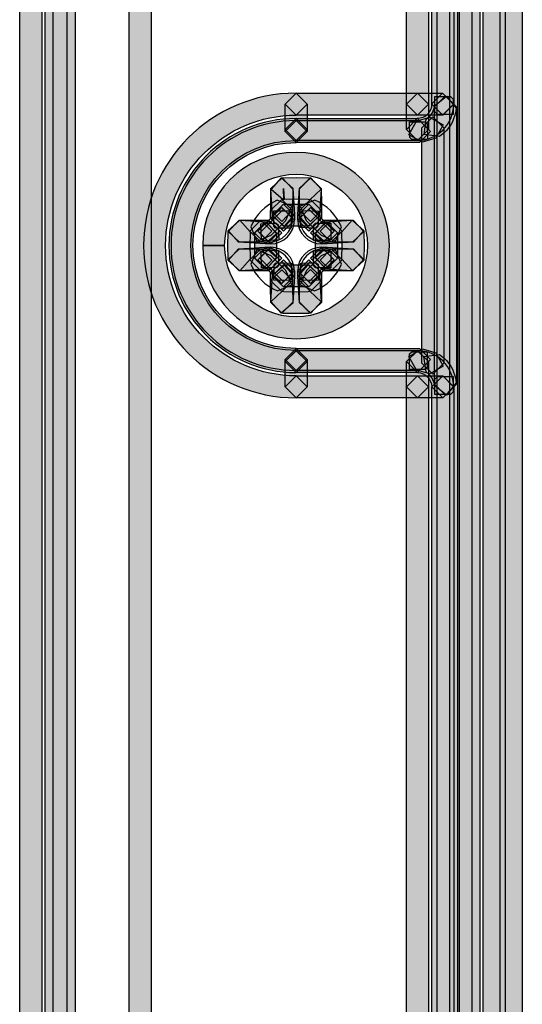
# Model space of a CAD drawing. Units: millimetres. Extents: x 361 to 2554, y -580 to 966.
# Drawn here: x 897 to 916, y 19 to 57 of the extents above; entities that cross this region are included whole.
import ezdxf

# ---------------------------------------------------------------- set-up
doc = ezdxf.new("R2010")
doc.units = ezdxf.units.MM

msp = doc.modelspace()

# ---------------------------------------------------------------- hatches: boundary and pattern name
at = {"transparency": 33554687}
h = msp.add_hatch(color=256, dxfattribs=at)
h.dxf.hatch_style = 2
h.paths.add_polyline_path([(916.295, 139.262), (916.295, -118.247), (915.865, -118.68), (915.431, -118.247), (915.431, 139.262), (915.865, 139.692)])
h = msp.add_hatch(color=256, dxfattribs=at)
h.dxf.hatch_style = 2
h.paths.add_polyline_path([(912.946, -103.071), (912.946, 124.082), (913.379, 124.513), (913.809, 124.082), (913.809, -103.071), (913.379, -103.507)])
h = msp.add_hatch(color=256, dxfattribs=at)
h.dxf.hatch_style = 2
h.paths.add_polyline_path([(914.307, 124.083), (914.307, -103.071), (913.877, -103.504), (913.444, -103.071), (913.444, 124.083), (913.877, 124.513)])
h = msp.add_hatch(color=256, dxfattribs=at)
h.dxf.hatch_style = 2
h.paths.add_polyline_path([(914.622, 124.083), (914.622, -103.071), (914.191, -103.504), (913.758, -103.071), (913.758, 124.083), (914.191, 124.513)])
h = msp.add_hatch(color=256, dxfattribs=at)
h.dxf.hatch_style = 2
h.paths.add_polyline_path([(914.754, -103.071), (914.754, 124.082), (915.187, 124.513), (915.617, 124.082), (915.617, -103.071), (915.187, -103.507)])
h = msp.add_hatch(color=256, dxfattribs=at)
h.dxf.hatch_style = 2
h.paths.add_polyline_path([(911.739, 53.927), (911.739, 118.527), (912.173, 118.958), (912.603, 118.527), (912.603, 53.927), (912.173, 53.494)])
h = msp.add_hatch(color=256, dxfattribs=at)
h.dxf.hatch_style = 2
h.paths.add_polyline_path([(913.598, 118.527), (913.598, 53.923), (913.168, 53.49), (912.734, 53.923), (912.734, 118.527), (913.168, 118.957)])
h = msp.add_hatch(color=256, dxfattribs=at)
h.dxf.hatch_style = 2
h.paths.add_polyline_path([(896.534, -89.123), (896.534, 110.136), (896.967, 110.567), (897.398, 110.136), (897.398, -89.123), (896.967, -89.557)])
h = msp.add_hatch(color=256, dxfattribs=at)
h.dxf.hatch_style = 2
h.paths.add_polyline_path([(898.392, 110.135), (898.392, -89.131), (897.962, -89.561), (897.529, -89.131), (897.529, 110.135), (897.962, 110.565)])
h = msp.add_hatch(color=256, dxfattribs=at)
h.dxf.hatch_style = 2
h.paths.add_polyline_path([(897.853, -89.123), (897.853, 110.136), (898.286, 110.567), (898.717, 110.136), (898.717, -89.123), (898.286, -89.557)])
h = msp.add_hatch(color=256, dxfattribs=at)
h.dxf.hatch_style = 2
h.paths.add_polyline_path([(901.702, 110.135), (901.702, -89.131), (901.272, -89.561), (900.839, -89.131), (900.839, 110.135), (901.272, 110.565)])
h = msp.add_hatch(color=256, dxfattribs=at)
h.dxf.hatch_style = 2
edge = h.paths.add_edge_path()
edge.add_spline(control_points=[(907.4, 53.495), (904.568, 53.489), (902.276, 51.196), (902.27, 48.362), (902.276, 45.537), (904.568, 43.244), (907.4, 43.238), (907.4, 43.238), (907.83, 42.808), (907.83, 42.808), (907.83, 42.808), (907.4, 42.375), (907.4, 42.375), (904.093, 42.375), (901.409, 45.059), (901.406, 48.362), (901.409, 51.678), (904.093, 54.359), (907.4, 54.359), (907.4, 54.359), (907.83, 53.931), (907.83, 53.931), (907.83, 53.931), (907.4, 53.495), (907.4, 53.495)], knot_values=[0, 0, 0, 0, 1, 1, 1, 2, 2, 2, 3, 3, 3, 4, 4, 4, 5, 5, 5, 6, 6, 6, 7, 7, 7, 8, 8, 8, 8], degree=3, periodic=0)
h = msp.add_hatch(color=256, dxfattribs=at)
h.dxf.hatch_style = 2
h.paths.add_polyline_path([(907.4, 54.359), (912.171, 54.359), (912.602, 53.929), (912.171, 53.495), (907.4, 53.495), (906.966, 53.929)])
h = msp.add_hatch(color=256, dxfattribs=at)
h.dxf.hatch_style = 2
h.paths.add_polyline_path([(906.968, 52.931), (906.968, 53.924), (907.401, 54.354), (907.831, 53.924), (907.831, 52.931), (907.401, 52.498)])
h = msp.add_hatch(color=256, dxfattribs=at)
h.dxf.hatch_style = 2
h.paths.add_polyline_path([(912.171, 54.359), (913.164, 54.359), (913.594, 53.929), (913.164, 53.495), (912.171, 53.495), (911.738, 53.929)])
h = msp.add_hatch(color=256, dxfattribs=at)
h.dxf.hatch_style = 2
edge = h.paths.add_edge_path()
edge.add_spline(control_points=[(912.168, 53.363), (912.481, 53.366), (912.734, 53.615), (912.731, 53.922), (912.731, 53.922), (913.164, 54.356), (913.164, 54.356), (913.164, 54.356), (913.595, 53.922), (913.595, 53.922), (913.595, 53.137), (912.957, 52.502), (912.174, 52.499), (912.174, 52.499), (911.738, 52.929), (911.738, 52.929), (911.738, 52.929), (912.168, 53.363), (912.168, 53.363)], knot_values=[0, 0, 0, 0, 1, 1, 1, 2, 2, 2, 3, 3, 3, 4, 4, 4, 5, 5, 5, 6, 6, 6, 6], degree=3, periodic=0)
h = msp.add_hatch(color=256, dxfattribs=at)
h.dxf.hatch_style = 2
h.paths.add_polyline_path([(911.739, 52.931), (911.739, 53.924), (912.173, 54.354), (912.603, 53.924), (912.603, 52.931), (912.173, 52.498)])
h = msp.add_hatch(color=256, dxfattribs=at)
h.dxf.hatch_style = 2
h.paths.add_polyline_path([(912.509, 53.339), (912.662, 53.456), (912.759, 53.583), (912.837, 53.808), (912.843, 53.863), (913.321, 54.242), (913.7, 53.766), (913.688, 53.661), (913.667, 53.568), (913.55, 53.234), (913.487, 53.117), (913.315, 52.894), (913.234, 52.81), (913.035, 52.656), (912.431, 52.734)])
h = msp.add_hatch(color=256, dxfattribs=at)
h.dxf.hatch_style = 2
h.paths.add_polyline_path([(913.703, 53.821), (913.703, 42.915), (913.273, 42.481), (912.84, 42.915), (912.84, 53.821), (913.273, 54.251)])
h = msp.add_hatch(color=256, dxfattribs=at)
h.dxf.hatch_style = 2
h.paths.add_polyline_path([(913.471, 54.232), (913.577, 54.127), (913.577, 53.516), (912.966, 53.516), (912.861, 53.622), (912.861, 54.232)])
h = msp.add_hatch(color=256, dxfattribs=at)
h.dxf.hatch_style = 2
edge = h.paths.add_edge_path()
edge.add_spline(control_points=[(907.4, 52.499), (905.116, 52.496), (903.272, 50.645), (903.266, 48.365), (903.272, 46.087), (905.116, 44.237), (907.4, 44.234), (907.4, 44.234), (907.83, 43.801), (907.83, 43.801), (907.83, 43.801), (907.4, 43.37), (907.4, 43.37), (904.641, 43.37), (902.405, 45.609), (902.402, 48.365), (902.405, 51.124), (904.641, 53.362), (907.4, 53.362), (907.4, 53.362), (907.83, 52.935), (907.83, 52.935), (907.83, 52.935), (907.4, 52.499), (907.4, 52.499)], knot_values=[0, 0, 0, 0, 1, 1, 1, 2, 2, 2, 3, 3, 3, 4, 4, 4, 5, 5, 5, 6, 6, 6, 7, 7, 7, 8, 8, 8, 8], degree=3, periodic=0)
h = msp.add_hatch(color=256, dxfattribs=at)
h.dxf.hatch_style = 2
edge = h.paths.add_edge_path()
edge.add_spline(control_points=[(907.4, 52.417), (905.161, 52.414), (903.353, 50.599), (903.347, 48.37), (903.353, 46.128), (905.161, 44.317), (907.4, 44.314), (907.4, 44.314), (907.83, 43.884), (907.83, 43.884), (907.83, 43.884), (907.4, 43.454), (907.4, 43.454), (904.686, 43.454), (902.486, 45.65), (902.483, 48.37), (902.486, 51.078), (904.686, 53.28), (907.4, 53.28), (907.4, 53.28), (907.83, 52.85), (907.83, 52.85), (907.83, 52.85), (907.4, 52.417), (907.4, 52.417)], knot_values=[0, 0, 0, 0, 1, 1, 1, 2, 2, 2, 3, 3, 3, 4, 4, 4, 5, 5, 5, 6, 6, 6, 7, 7, 7, 8, 8, 8, 8], degree=3, periodic=0)
h = msp.add_hatch(color=256, dxfattribs=at)
h.dxf.hatch_style = 2
h.paths.add_polyline_path([(912.171, 52.499), (907.399, 52.499), (906.966, 52.935), (907.399, 53.362), (912.171, 53.362), (912.601, 52.935)])
h = msp.add_hatch(color=256, dxfattribs=at)
h.dxf.hatch_style = 2
h.paths.add_polyline_path([(912.252, 52.417), (907.399, 52.417), (906.966, 52.85), (907.399, 53.28), (912.252, 53.28), (912.682, 52.85)])
h = msp.add_hatch(color=256, dxfattribs=at)
h.dxf.hatch_style = 2
h.paths.add_polyline_path([(907.832, 52.931), (907.832, 52.853), (907.401, 52.419), (906.968, 52.853), (906.968, 52.931), (907.401, 53.361)])
h = msp.add_hatch(color=256, dxfattribs=at)
h.dxf.hatch_style = 2
h.paths.add_polyline_path([(912.132, 53.263), (912.652, 53.413), (913.188, 53.118), (912.893, 52.583), (912.372, 52.432), (911.837, 52.727)])
h = msp.add_hatch(color=256, dxfattribs=at)
h.dxf.hatch_style = 2
h.paths.add_polyline_path([(911.952, 52.537), (911.871, 52.615), (911.859, 53.226), (912.47, 53.238), (912.551, 53.16), (912.563, 52.549)])
h = msp.add_hatch(color=256, dxfattribs=at)
h.dxf.hatch_style = 2
h.paths.add_polyline_path([(912.342, 43.734), (912.342, 52.998), (912.775, 53.428), (913.205, 52.998), (913.205, 43.734), (912.775, 43.301)])
h = msp.add_hatch(color=256, dxfattribs=at)
h.dxf.hatch_style = 2
edge = h.paths.add_edge_path()
edge.add_spline(control_points=[(904.162, 48.365), (904.162, 48.365), (903.728, 48.365), (903.728, 48.365), (903.734, 50.396), (905.374, 52.029), (907.399, 52.032), (909.424, 52.029), (911.07, 50.396), (911.07, 48.365), (911.07, 46.337), (909.424, 44.7), (907.399, 44.697), (905.374, 44.7), (903.731, 46.34), (903.728, 48.365), (903.728, 48.365), (904.162, 48.365), (904.162, 48.365), (904.162, 48.365), (904.592, 48.365), (904.592, 48.365), (904.595, 46.815), (905.849, 45.564), (907.399, 45.561), (908.948, 45.564), (910.206, 46.818), (910.206, 48.365), (910.206, 49.92), (908.948, 51.169), (907.399, 51.169), (905.849, 51.169), (904.595, 49.92), (904.592, 48.365), (904.592, 48.365), (904.162, 48.365), (904.162, 48.365)], knot_values=[0, 0, 0, 0, 1, 1, 1, 2, 2, 2, 3, 3, 3, 4, 4, 4, 5, 5, 5, 6, 6, 6, 7, 7, 7, 8, 8, 8, 9, 9, 9, 10, 10, 10, 11, 11, 11, 12, 12, 12, 12], degree=3, periodic=0)
h = msp.add_hatch(color=256, dxfattribs=at)
h.dxf.hatch_style = 2
h.paths.add_polyline_path([(907.272, 50.589), (907.269, 50.469), (907.266, 49.888), (907.266, 49.752), (906.835, 49.316), (906.402, 49.752), (906.402, 49.891), (906.405, 50.478), (906.405, 50.49), (906.408, 50.613), (906.85, 51.031)])
h = msp.add_hatch(color=256, dxfattribs=at)
h.dxf.hatch_style = 2
h.paths.add_polyline_path([(906.473, 49.537), (906.409, 50.575), (906.816, 51.032), (907.27, 50.626), (907.333, 49.588), (906.93, 49.131)])
h = msp.add_hatch(color=256, dxfattribs=at)
h.dxf.hatch_style = 2
h.paths.add_polyline_path([(907.94, 50.169), (907.877, 50.172), (907.399, 50.184), (906.92, 50.172), (906.902, 50.605), (906.932, 50.172), (906.89, 50.169), (906.427, 50.569), (906.83, 51.032), (906.872, 51.032), (906.881, 51.035), (907.399, 51.047), (907.916, 51.035), (907.979, 51.032), (908.392, 50.581)])
h = msp.add_hatch(color=256, dxfattribs=at)
h.dxf.hatch_style = 2
h.paths.add_polyline_path([(907.466, 49.59), (907.529, 50.628), (907.986, 51.031), (908.389, 50.577), (908.326, 49.536), (907.872, 49.133)])
h = msp.add_hatch(color=256, dxfattribs=at)
h.dxf.hatch_style = 2
h.paths.add_polyline_path([(908.393, 50.604), (908.399, 50.014), (908.399, 49.752), (907.968, 49.316), (907.535, 49.752), (907.535, 50.011), (907.529, 50.595), (907.956, 51.034)])
h = msp.add_hatch(color=256, dxfattribs=at)
h.dxf.hatch_style = 2
h.paths.add_polyline_path([(907.264, 49.749), (907.264, 49.433), (906.834, 48.999), (906.401, 49.433), (906.401, 49.749), (906.834, 50.179)])
h = msp.add_hatch(color=256, dxfattribs=at)
h.dxf.hatch_style = 2
h.paths.add_polyline_path([(906.903, 49.996), (907.899, 49.996), (908.329, 49.562), (907.899, 49.132), (906.903, 49.132), (906.47, 49.562)])
h = msp.add_hatch(color=256, dxfattribs=at)
h.dxf.hatch_style = 2
h.paths.add_polyline_path([(906.471, 49.364), (906.471, 49.559), (906.904, 49.99), (907.335, 49.559), (907.335, 49.364), (906.904, 48.93)])
h = msp.add_hatch(color=256, dxfattribs=at)
h.dxf.hatch_style = 2
h.paths.add_polyline_path([(907.466, 49.364), (907.466, 49.559), (907.899, 49.99), (908.329, 49.559), (908.329, 49.364), (907.899, 48.93)])
h = msp.add_hatch(color=256, dxfattribs=at)
h.dxf.hatch_style = 2
h.paths.add_polyline_path([(908.4, 49.749), (908.4, 49.433), (907.97, 48.999), (907.536, 49.433), (907.536, 49.749), (907.97, 50.179)])
h = msp.add_hatch(color=256, dxfattribs=at)
h.dxf.hatch_style = 2
h.paths.add_polyline_path([(907.138, 49.737), (907.207, 49.668), (907.207, 49.054), (906.597, 49.054), (906.527, 49.126), (906.527, 49.737)])
h = msp.add_hatch(color=256, dxfattribs=at)
h.dxf.hatch_style = 2
h.paths.add_polyline_path([(907.607, 49.684), (907.676, 49.747), (908.287, 49.72), (908.259, 49.11), (908.19, 49.043), (907.579, 49.073)])
h = msp.add_hatch(color=256, dxfattribs=at)
h.dxf.hatch_style = 2
h.paths.add_polyline_path([(905.597, 48.905), (905.594, 48.842), (905.582, 48.364), (905.594, 47.889), (905.597, 47.825), (905.188, 47.374), (904.733, 47.783), (904.73, 47.84), (904.718, 48.364), (904.73, 48.887), (904.733, 48.948), (905.188, 49.357)])
h = msp.add_hatch(color=256, dxfattribs=at)
h.dxf.hatch_style = 2
h.paths.add_polyline_path([(906.017, 48.503), (905.761, 48.503), (905.172, 48.494), (904.735, 48.918), (905.16, 49.357), (905.752, 49.366), (905.758, 49.366), (906.017, 49.366), (906.447, 48.936)])
h = msp.add_hatch(color=256, dxfattribs=at)
h.dxf.hatch_style = 2
h.paths.add_polyline_path([(905.193, 49.358), (906.231, 49.295), (906.634, 48.835), (906.18, 48.431), (905.142, 48.498), (904.736, 48.952)])
h = msp.add_hatch(color=256, dxfattribs=at)
h.dxf.hatch_style = 2
h.paths.add_polyline_path([(906.334, 48.503), (906.019, 48.503), (905.585, 48.936), (906.019, 49.366), (906.334, 49.366), (906.765, 48.936)])
h = msp.add_hatch(color=256, dxfattribs=at)
h.dxf.hatch_style = 2
h.paths.add_polyline_path([(906.205, 49.296), (906.404, 49.296), (906.834, 48.866), (906.404, 48.433), (906.205, 48.433), (905.772, 48.866)])
h = msp.add_hatch(color=256, dxfattribs=at)
h.dxf.hatch_style = 2
h.paths.add_polyline_path([(906.637, 48.864), (906.637, 47.871), (906.207, 47.438), (905.774, 47.871), (905.774, 48.864), (906.207, 49.294)])
h = msp.add_hatch(color=256, dxfattribs=at)
h.dxf.hatch_style = 2
h.paths.add_polyline_path([(906.113, 48.544), (906.043, 48.607), (906.016, 49.221), (906.624, 49.245), (906.693, 49.185), (906.723, 48.574)])
h = msp.add_hatch(color=256, dxfattribs=at)
h.dxf.hatch_style = 2
h.paths.add_polyline_path([(908.397, 49.296), (908.596, 49.296), (909.026, 48.866), (908.596, 48.433), (908.397, 48.433), (907.964, 48.866)])
h = msp.add_hatch(color=256, dxfattribs=at)
h.dxf.hatch_style = 2
h.paths.add_polyline_path([(908.782, 48.503), (908.466, 48.503), (908.033, 48.936), (908.466, 49.366), (908.782, 49.366), (909.212, 48.936)])
h = msp.add_hatch(color=256, dxfattribs=at)
h.dxf.hatch_style = 2
h.paths.add_polyline_path([(908.772, 48.629), (908.703, 48.56), (908.092, 48.56), (908.092, 49.171), (908.161, 49.24), (908.772, 49.24)])
h = msp.add_hatch(color=256, dxfattribs=at)
h.dxf.hatch_style = 2
h.paths.add_polyline_path([(908.569, 49.296), (909.607, 49.359), (910.064, 48.953), (909.658, 48.496), (908.62, 48.436), (908.163, 48.839)])
h = msp.add_hatch(color=256, dxfattribs=at)
h.dxf.hatch_style = 2
h.paths.add_polyline_path([(909.027, 48.864), (909.027, 47.871), (908.597, 47.438), (908.164, 47.871), (908.164, 48.864), (908.597, 49.294)])
h = msp.add_hatch(color=256, dxfattribs=at)
h.dxf.hatch_style = 2
h.paths.add_polyline_path([(909.622, 48.494), (909.505, 48.497), (908.918, 48.503), (908.783, 48.503), (908.35, 48.933), (908.783, 49.366), (908.924, 49.366), (909.517, 49.36), (909.523, 49.36), (909.643, 49.357), (910.065, 48.915)])
h = msp.add_hatch(color=256, dxfattribs=at)
h.dxf.hatch_style = 2
h.paths.add_polyline_path([(909.202, 47.824), (909.205, 47.887), (909.217, 48.366), (909.205, 48.847), (909.202, 48.904), (909.611, 49.359), (910.066, 48.946), (910.069, 48.886), (910.081, 48.366), (910.069, 47.848), (910.066, 47.782), (909.614, 47.373)])
h = msp.add_hatch(color=256, dxfattribs=at)
h.dxf.hatch_style = 2
h.paths.add_polyline_path([(906.014, 47.366), (905.361, 47.369), (905.157, 47.372), (904.733, 47.811), (905.172, 48.235), (905.37, 48.232), (906.017, 48.229), (906.448, 47.796)])
h = msp.add_hatch(color=256, dxfattribs=at)
h.dxf.hatch_style = 2
h.paths.add_polyline_path([(905.14, 48.235), (906.178, 48.299), (906.635, 47.892), (906.229, 47.435), (905.191, 47.375), (904.734, 47.778)])
h = msp.add_hatch(color=256, dxfattribs=at)
h.dxf.hatch_style = 2
h.paths.add_polyline_path([(906.334, 47.366), (906.019, 47.366), (905.585, 47.802), (906.019, 48.229), (906.334, 48.229), (906.765, 47.802)])
h = msp.add_hatch(color=256, dxfattribs=at)
h.dxf.hatch_style = 2
h.paths.add_polyline_path([(906.205, 48.3), (906.404, 48.3), (906.834, 47.867), (906.404, 47.437), (906.205, 47.437), (905.772, 47.867)])
h = msp.add_hatch(color=256, dxfattribs=at)
h.dxf.hatch_style = 2
h.paths.add_polyline_path([(906.023, 48.097), (906.092, 48.167), (906.703, 48.179), (906.715, 47.568), (906.646, 47.499), (906.035, 47.487)])
h = msp.add_hatch(color=256, dxfattribs=at)
h.dxf.hatch_style = 2
h.paths.add_polyline_path([(908.397, 48.3), (908.596, 48.3), (909.026, 47.867), (908.596, 47.437), (908.397, 47.437), (907.964, 47.867)])
h = msp.add_hatch(color=256, dxfattribs=at)
h.dxf.hatch_style = 2
h.paths.add_polyline_path([(908.782, 47.366), (908.466, 47.366), (908.033, 47.802), (908.466, 48.229), (908.782, 48.229), (909.212, 47.802)])
h = msp.add_hatch(color=256, dxfattribs=at)
h.dxf.hatch_style = 2
h.paths.add_polyline_path([(908.703, 48.174), (908.772, 48.105), (908.772, 47.491), (908.161, 47.491), (908.092, 47.563), (908.092, 48.174)])
h = msp.add_hatch(color=256, dxfattribs=at)
h.dxf.hatch_style = 2
h.paths.add_polyline_path([(908.622, 48.3), (909.66, 48.237), (910.063, 47.777), (909.609, 47.373), (908.571, 47.44), (908.165, 47.894)])
h = msp.add_hatch(color=256, dxfattribs=at)
h.dxf.hatch_style = 2
h.paths.add_polyline_path([(909.637, 47.372), (909.047, 47.366), (908.783, 47.366), (908.349, 47.796), (908.783, 48.229), (909.044, 48.229), (909.628, 48.235), (910.064, 47.811)])
h = msp.add_hatch(color=256, dxfattribs=at)
h.dxf.hatch_style = 2
h.paths.add_polyline_path([(907.264, 47.301), (907.264, 46.988), (906.834, 46.555), (906.401, 46.988), (906.401, 47.301), (906.834, 47.731)])
h = msp.add_hatch(color=256, dxfattribs=at)
h.dxf.hatch_style = 2
h.paths.add_polyline_path([(906.471, 47.169), (906.471, 47.367), (906.904, 47.798), (907.335, 47.367), (907.335, 47.169), (906.904, 46.736)])
h = msp.add_hatch(color=256, dxfattribs=at)
h.dxf.hatch_style = 2
h.paths.add_polyline_path([(907.201, 47.057), (907.132, 46.991), (906.521, 47.003), (906.536, 47.614), (906.606, 47.68), (907.216, 47.668)])
h = msp.add_hatch(color=256, dxfattribs=at)
h.dxf.hatch_style = 2
h.paths.add_polyline_path([(907.466, 47.169), (907.466, 47.367), (907.899, 47.798), (908.329, 47.367), (908.329, 47.169), (907.899, 46.736)])
h = msp.add_hatch(color=256, dxfattribs=at)
h.dxf.hatch_style = 2
h.paths.add_polyline_path([(908.4, 47.301), (908.4, 46.988), (907.97, 46.555), (907.536, 46.988), (907.536, 47.301), (907.97, 47.731)])
h = msp.add_hatch(color=256, dxfattribs=at)
h.dxf.hatch_style = 2
h.paths.add_polyline_path([(907.67, 46.99), (907.601, 47.053), (907.585, 47.666), (908.196, 47.679), (908.265, 47.615), (908.28, 47.005)])
h = msp.add_hatch(color=256, dxfattribs=at)
h.dxf.hatch_style = 2
h.paths.add_polyline_path([(907.264, 46.984), (907.264, 46.725), (907.27, 46.135), (906.843, 45.699), (906.407, 46.129), (906.401, 46.722), (906.401, 46.984), (906.834, 47.414)])
h = msp.add_hatch(color=256, dxfattribs=at)
h.dxf.hatch_style = 2
h.paths.add_polyline_path([(906.409, 46.158), (906.473, 47.196), (906.93, 47.599), (907.333, 47.145), (907.27, 46.104), (906.816, 45.701)])
h = msp.add_hatch(color=256, dxfattribs=at)
h.dxf.hatch_style = 2
h.paths.add_polyline_path([(906.903, 47.601), (907.899, 47.601), (908.329, 47.171), (907.899, 46.737), (906.903, 46.737), (906.47, 47.171)])
h = msp.add_hatch(color=256, dxfattribs=at)
h.dxf.hatch_style = 2
h.paths.add_polyline_path([(907.529, 46.105), (907.466, 47.143), (907.872, 47.601), (908.326, 47.194), (908.389, 46.156), (907.986, 45.699)])
h = msp.add_hatch(color=256, dxfattribs=at)
h.dxf.hatch_style = 2
h.paths.add_polyline_path([(908.4, 46.981), (908.397, 46.325), (908.394, 46.123), (907.955, 45.699), (907.53, 46.141), (907.533, 46.334), (907.536, 46.984), (907.97, 47.417)])
h = msp.add_hatch(color=256, dxfattribs=at)
h.dxf.hatch_style = 2
h.paths.add_polyline_path([(906.86, 46.564), (906.924, 46.561), (907.402, 46.548), (907.88, 46.561), (907.941, 46.564), (908.392, 46.151), (907.983, 45.7), (907.919, 45.697), (907.402, 45.685), (906.884, 45.697), (906.818, 45.7), (906.409, 46.151)])
h = msp.add_hatch(color=256, dxfattribs=at)
h.dxf.hatch_style = 2
h.paths.add_polyline_path([(907.4, 44.313), (912.253, 44.313), (912.683, 43.88), (912.253, 43.449), (907.4, 43.449), (906.966, 43.88)])
h = msp.add_hatch(color=256, dxfattribs=at)
h.dxf.hatch_style = 2
h.paths.add_polyline_path([(907.4, 44.231), (912.171, 44.231), (912.602, 43.798), (912.171, 43.367), (907.4, 43.367), (906.966, 43.798)])
h = msp.add_hatch(color=256, dxfattribs=at)
h.dxf.hatch_style = 2
h.paths.add_polyline_path([(906.968, 43.799), (906.968, 43.88), (907.401, 44.31), (907.831, 43.88), (907.831, 43.799), (907.401, 43.365)])
h = msp.add_hatch(color=256, dxfattribs=at)
h.dxf.hatch_style = 2
h.paths.add_polyline_path([(907.832, 43.799), (907.832, 42.806), (907.401, 42.373), (906.968, 42.806), (906.968, 43.799), (907.401, 44.229)])
h = msp.add_hatch(color=256, dxfattribs=at)
h.dxf.hatch_style = 2
h.paths.add_polyline_path([(912.603, 43.799), (912.603, 42.806), (912.173, 42.373), (911.74, 42.806), (911.74, 43.799), (912.173, 44.229)])
h = msp.add_hatch(color=256, dxfattribs=at)
h.dxf.hatch_style = 2
edge = h.paths.add_edge_path()
edge.add_spline(control_points=[(912.734, 42.806), (912.734, 43.112), (912.481, 43.365), (912.174, 43.365), (912.174, 43.365), (911.741, 43.798), (911.741, 43.798), (911.741, 43.798), (912.174, 44.232), (912.174, 44.232), (912.959, 44.229), (913.597, 43.591), (913.597, 42.806), (913.597, 42.806), (913.167, 42.375), (913.167, 42.375), (913.167, 42.375), (912.734, 42.806), (912.734, 42.806)], knot_values=[0, 0, 0, 0, 1, 1, 1, 2, 2, 2, 3, 3, 3, 4, 4, 4, 5, 5, 5, 6, 6, 6, 6], degree=3, periodic=0)
h = msp.add_hatch(color=256, dxfattribs=at)
h.dxf.hatch_style = 2
h.paths.add_polyline_path([(912.656, 43.32), (912.136, 43.467), (911.838, 44), (912.37, 44.295), (912.891, 44.147), (913.189, 43.618)])
h = msp.add_hatch(color=256, dxfattribs=at)
h.dxf.hatch_style = 2
h.paths.add_polyline_path([(911.866, 44.104), (911.947, 44.186), (912.558, 44.186), (912.558, 43.575), (912.476, 43.494), (911.866, 43.494)])
h = msp.add_hatch(color=256, dxfattribs=at)
h.dxf.hatch_style = 2
h.paths.add_polyline_path([(912.843, 42.862), (912.837, 42.922), (912.755, 43.147), (912.662, 43.271), (912.509, 43.391), (912.43, 43.996), (913.035, 44.074), (913.234, 43.924), (913.315, 43.839), (913.486, 43.614), (913.55, 43.496), (913.667, 43.162), (913.688, 43.066), (913.7, 42.961), (913.321, 42.482)])
h = msp.add_hatch(color=256, dxfattribs=at)
h.dxf.hatch_style = 2
h.paths.add_polyline_path([(912.171, 42.374), (907.399, 42.374), (906.966, 42.807), (907.399, 43.237), (912.171, 43.237), (912.601, 42.807)])
h = msp.add_hatch(color=256, dxfattribs=at)
h.dxf.hatch_style = 2
h.paths.add_polyline_path([(911.739, -21.794), (911.739, 42.806), (912.173, 43.237), (912.603, 42.806), (912.603, -21.794), (912.173, -22.23)])
h = msp.add_hatch(color=256, dxfattribs=at)
h.dxf.hatch_style = 2
h.paths.add_polyline_path([(913.166, 42.374), (912.173, 42.374), (911.74, 42.807), (912.173, 43.237), (913.166, 43.237), (913.596, 42.807)])
h = msp.add_hatch(color=256, dxfattribs=at)
h.dxf.hatch_style = 2
h.paths.add_polyline_path([(913.598, 42.806), (913.598, -21.795), (913.168, -22.228), (912.734, -21.795), (912.734, 42.806), (913.168, 43.236)])
h = msp.add_hatch(color=256, dxfattribs=at)
h.dxf.hatch_style = 2
h.paths.add_polyline_path([(913.577, 42.606), (913.472, 42.501), (912.861, 42.501), (912.861, 43.111), (912.966, 43.217), (913.577, 43.217)])

# ---------------------------------------------------------------- linework, layer by layer
for points in [[(916.295, 139.262), (916.295, -118.247), (915.865, -118.68), (915.431, -118.247), (915.431, 139.262), (915.865, 139.692)], [(912.946, -103.071), (912.946, 124.082), (913.379, 124.513), (913.809, 124.082), (913.809, -103.071), (913.379, -103.507)], [(914.307, 124.083), (914.307, -103.071), (913.877, -103.504), (913.444, -103.071), (913.444, 124.083), (913.877, 124.513)], [(914.622, 124.083), (914.622, -103.071), (914.191, -103.504), (913.758, -103.071), (913.758, 124.083), (914.191, 124.513)], [(914.754, -103.071), (914.754, 124.082), (915.187, 124.513), (915.617, 124.082), (915.617, -103.071), (915.187, -103.507)], [(911.739, 53.927), (911.739, 118.527), (912.173, 118.958), (912.603, 118.527), (912.603, 53.927), (912.173, 53.494)], [(913.598, 118.527), (913.598, 53.923), (913.168, 53.49), (912.734, 53.923), (912.734, 118.527), (913.168, 118.957)], [(896.534, -89.123), (896.534, 110.136), (896.967, 110.567), (897.398, 110.136), (897.398, -89.123), (896.967, -89.557)], [(898.392, 110.135), (898.392, -89.131), (897.962, -89.561), (897.529, -89.131), (897.529, 110.135), (897.962, 110.565)], [(897.853, -89.123), (897.853, 110.136), (898.286, 110.567), (898.717, 110.136), (898.717, -89.123), (898.286, -89.557)], [(901.702, 110.135), (901.702, -89.131), (901.272, -89.561), (900.839, -89.131), (900.839, 110.135), (901.272, 110.565)], [(907.4, 54.359), (912.171, 54.359), (912.602, 53.929), (912.171, 53.495), (907.4, 53.495), (906.966, 53.929)], [(906.968, 52.931), (906.968, 53.924), (907.401, 54.354), (907.831, 53.924), (907.831, 52.931), (907.401, 52.498)], [(912.171, 54.359), (913.164, 54.359), (913.594, 53.929), (913.164, 53.495), (912.171, 53.495), (911.738, 53.929)], [(911.739, 52.931), (911.739, 53.924), (912.173, 54.354), (912.603, 53.924), (912.603, 52.931), (912.173, 52.498)], [(912.509, 53.339), (912.662, 53.456), (912.759, 53.583), (912.837, 53.808), (912.843, 53.863), (913.321, 54.242), (913.7, 53.766), (913.688, 53.661), (913.667, 53.568), (913.55, 53.234), (913.487, 53.117), (913.315, 52.894), (913.234, 52.81), (913.035, 52.656), (912.431, 52.734)], [(913.703, 53.821), (913.703, 42.915), (913.273, 42.481), (912.84, 42.915), (912.84, 53.821), (913.273, 54.251)], [(913.471, 54.232), (913.577, 54.127), (913.577, 53.516), (912.966, 53.516), (912.861, 53.622), (912.861, 54.232)], [(912.171, 52.499), (907.399, 52.499), (906.966, 52.935), (907.399, 53.362), (912.171, 53.362), (912.601, 52.935)], [(912.252, 52.417), (907.399, 52.417), (906.966, 52.85), (907.399, 53.28), (912.252, 53.28), (912.682, 52.85)], [(907.832, 52.931), (907.832, 52.853), (907.401, 52.419), (906.968, 52.853), (906.968, 52.931), (907.401, 53.361)], [(912.132, 53.263), (912.652, 53.413), (913.188, 53.118), (912.893, 52.583), (912.372, 52.432), (911.837, 52.727)], [(911.952, 52.537), (911.871, 52.615), (911.859, 53.226), (912.47, 53.238), (912.551, 53.16), (912.563, 52.549)], [(912.342, 43.734), (912.342, 52.998), (912.775, 53.428), (913.205, 52.998), (913.205, 43.734), (912.775, 43.301)], [(907.272, 50.589), (907.269, 50.469), (907.266, 49.888), (907.266, 49.752), (906.835, 49.316), (906.402, 49.752), (906.402, 49.891), (906.405, 50.478), (906.405, 50.49), (906.408, 50.613), (906.85, 51.031)], [(906.473, 49.537), (906.409, 50.575), (906.816, 51.032), (907.27, 50.626), (907.333, 49.588), (906.93, 49.131)], [(907.94, 50.169), (907.877, 50.172), (907.399, 50.184), (906.92, 50.172), (906.902, 50.605), (906.932, 50.172), (906.89, 50.169), (906.427, 50.569), (906.83, 51.032), (906.872, 51.032), (906.881, 51.035), (907.399, 51.047), (907.916, 51.035), (907.979, 51.032), (908.392, 50.581)], [(907.466, 49.59), (907.529, 50.628), (907.986, 51.031), (908.389, 50.577), (908.326, 49.536), (907.872, 49.133)], [(908.393, 50.604), (908.399, 50.014), (908.399, 49.752), (907.968, 49.316), (907.535, 49.752), (907.535, 50.011), (907.529, 50.595), (907.956, 51.034)], [(907.264, 49.749), (907.264, 49.433), (906.834, 48.999), (906.401, 49.433), (906.401, 49.749), (906.834, 50.179)], [(906.903, 49.996), (907.899, 49.996), (908.329, 49.562), (907.899, 49.132), (906.903, 49.132), (906.47, 49.562)], [(906.471, 49.364), (906.471, 49.559), (906.904, 49.99), (907.335, 49.559), (907.335, 49.364), (906.904, 48.93)], [(907.466, 49.364), (907.466, 49.559), (907.899, 49.99), (908.329, 49.559), (908.329, 49.364), (907.899, 48.93)], [(908.4, 49.749), (908.4, 49.433), (907.97, 48.999), (907.536, 49.433), (907.536, 49.749), (907.97, 50.179)], [(907.138, 49.737), (907.207, 49.668), (907.207, 49.054), (906.597, 49.054), (906.527, 49.126), (906.527, 49.737)], [(907.607, 49.684), (907.676, 49.747), (908.287, 49.72), (908.259, 49.11), (908.19, 49.043), (907.579, 49.073)], [(905.597, 48.905), (905.594, 48.842), (905.582, 48.364), (905.594, 47.889), (905.597, 47.825), (905.188, 47.374), (904.733, 47.783), (904.73, 47.84), (904.718, 48.364), (904.73, 48.887), (904.733, 48.948), (905.188, 49.357)], [(906.017, 48.503), (905.761, 48.503), (905.172, 48.494), (904.735, 48.918), (905.16, 49.357), (905.752, 49.366), (905.758, 49.366), (906.017, 49.366), (906.447, 48.936)], [(905.193, 49.358), (906.231, 49.295), (906.634, 48.835), (906.18, 48.431), (905.142, 48.498), (904.736, 48.952)], [(906.334, 48.503), (906.019, 48.503), (905.585, 48.936), (906.019, 49.366), (906.334, 49.366), (906.765, 48.936)], [(906.205, 49.296), (906.404, 49.296), (906.834, 48.866), (906.404, 48.433), (906.205, 48.433), (905.772, 48.866)], [(906.637, 48.864), (906.637, 47.871), (906.207, 47.438), (905.774, 47.871), (905.774, 48.864), (906.207, 49.294)], [(906.113, 48.544), (906.043, 48.607), (906.016, 49.221), (906.624, 49.245), (906.693, 49.185), (906.723, 48.574)], [(908.397, 49.296), (908.596, 49.296), (909.026, 48.866), (908.596, 48.433), (908.397, 48.433), (907.964, 48.866)], [(908.782, 48.503), (908.466, 48.503), (908.033, 48.936), (908.466, 49.366), (908.782, 49.366), (909.212, 48.936)], [(908.772, 48.629), (908.703, 48.56), (908.092, 48.56), (908.092, 49.171), (908.161, 49.24), (908.772, 49.24)], [(908.569, 49.296), (909.607, 49.359), (910.064, 48.953), (909.658, 48.496), (908.62, 48.436), (908.163, 48.839)], [(909.027, 48.864), (909.027, 47.871), (908.597, 47.438), (908.164, 47.871), (908.164, 48.864), (908.597, 49.294)], [(909.622, 48.494), (909.505, 48.497), (908.918, 48.503), (908.783, 48.503), (908.35, 48.933), (908.783, 49.366), (908.924, 49.366), (909.517, 49.36), (909.523, 49.36), (909.643, 49.357), (910.065, 48.915)], [(909.202, 47.824), (909.205, 47.887), (909.217, 48.366), (909.205, 48.847), (909.202, 48.904), (909.611, 49.359), (910.066, 48.946), (910.069, 48.886), (910.081, 48.366), (910.069, 47.848), (910.066, 47.782), (909.614, 47.373)], [(906.014, 47.366), (905.361, 47.369), (905.157, 47.372), (904.733, 47.811), (905.172, 48.235), (905.37, 48.232), (906.017, 48.229), (906.448, 47.796)], [(905.14, 48.235), (906.178, 48.299), (906.635, 47.892), (906.229, 47.435), (905.191, 47.375), (904.734, 47.778)], [(906.334, 47.366), (906.019, 47.366), (905.585, 47.802), (906.019, 48.229), (906.334, 48.229), (906.765, 47.802)], [(906.205, 48.3), (906.404, 48.3), (906.834, 47.867), (906.404, 47.437), (906.205, 47.437), (905.772, 47.867)], [(906.023, 48.097), (906.092, 48.167), (906.703, 48.179), (906.715, 47.568), (906.646, 47.499), (906.035, 47.487)], [(908.397, 48.3), (908.596, 48.3), (909.026, 47.867), (908.596, 47.437), (908.397, 47.437), (907.964, 47.867)], [(908.782, 47.366), (908.466, 47.366), (908.033, 47.802), (908.466, 48.229), (908.782, 48.229), (909.212, 47.802)], [(908.703, 48.174), (908.772, 48.105), (908.772, 47.491), (908.161, 47.491), (908.092, 47.563), (908.092, 48.174)], [(908.622, 48.3), (909.66, 48.237), (910.063, 47.777), (909.609, 47.373), (908.571, 47.44), (908.165, 47.894)], [(909.637, 47.372), (909.047, 47.366), (908.783, 47.366), (908.349, 47.796), (908.783, 48.229), (909.044, 48.229), (909.628, 48.235), (910.064, 47.811)], [(907.264, 47.301), (907.264, 46.988), (906.834, 46.555), (906.401, 46.988), (906.401, 47.301), (906.834, 47.731)], [(906.471, 47.169), (906.471, 47.367), (906.904, 47.798), (907.335, 47.367), (907.335, 47.169), (906.904, 46.736)], [(907.201, 47.057), (907.132, 46.991), (906.521, 47.003), (906.536, 47.614), (906.606, 47.68), (907.216, 47.668)], [(907.466, 47.169), (907.466, 47.367), (907.899, 47.798), (908.329, 47.367), (908.329, 47.169), (907.899, 46.736)], [(908.4, 47.301), (908.4, 46.988), (907.97, 46.555), (907.536, 46.988), (907.536, 47.301), (907.97, 47.731)], [(907.67, 46.99), (907.601, 47.053), (907.585, 47.666), (908.196, 47.679), (908.265, 47.615), (908.28, 47.005)], [(907.264, 46.984), (907.264, 46.725), (907.27, 46.135), (906.843, 45.699), (906.407, 46.129), (906.401, 46.722), (906.401, 46.984), (906.834, 47.414)], [(906.409, 46.158), (906.473, 47.196), (906.93, 47.599), (907.333, 47.145), (907.27, 46.104), (906.816, 45.701)], [(906.903, 47.601), (907.899, 47.601), (908.329, 47.171), (907.899, 46.737), (906.903, 46.737), (906.47, 47.171)], [(907.529, 46.105), (907.466, 47.143), (907.872, 47.601), (908.326, 47.194), (908.389, 46.156), (907.986, 45.699)], [(908.4, 46.981), (908.397, 46.325), (908.394, 46.123), (907.955, 45.699), (907.53, 46.141), (907.533, 46.334), (907.536, 46.984), (907.97, 47.417)], [(906.86, 46.564), (906.924, 46.561), (907.402, 46.548), (907.88, 46.561), (907.941, 46.564), (908.392, 46.151), (907.983, 45.7), (907.919, 45.697), (907.402, 45.685), (906.884, 45.697), (906.818, 45.7), (906.409, 46.151)], [(907.4, 44.313), (912.253, 44.313), (912.683, 43.88), (912.253, 43.449), (907.4, 43.449), (906.966, 43.88)], [(907.4, 44.231), (912.171, 44.231), (912.602, 43.798), (912.171, 43.367), (907.4, 43.367), (906.966, 43.798)], [(906.968, 43.799), (906.968, 43.88), (907.401, 44.31), (907.831, 43.88), (907.831, 43.799), (907.401, 43.365)], [(907.832, 43.799), (907.832, 42.806), (907.401, 42.373), (906.968, 42.806), (906.968, 43.799), (907.401, 44.229)], [(912.603, 43.799), (912.603, 42.806), (912.173, 42.373), (911.74, 42.806), (911.74, 43.799), (912.173, 44.229)], [(912.656, 43.32), (912.136, 43.467), (911.838, 44), (912.37, 44.295), (912.891, 44.147), (913.189, 43.618)], [(911.866, 44.104), (911.947, 44.186), (912.558, 44.186), (912.558, 43.575), (912.476, 43.494), (911.866, 43.494)], [(912.843, 42.862), (912.837, 42.922), (912.755, 43.147), (912.662, 43.271), (912.509, 43.391), (912.43, 43.996), (913.035, 44.074), (913.234, 43.924), (913.315, 43.839), (913.486, 43.614), (913.55, 43.496), (913.667, 43.162), (913.688, 43.066), (913.7, 42.961), (913.321, 42.482)], [(912.171, 42.374), (907.399, 42.374), (906.966, 42.807), (907.399, 43.237), (912.171, 43.237), (912.601, 42.807)], [(911.739, -21.794), (911.739, 42.806), (912.173, 43.237), (912.603, 42.806), (912.603, -21.794), (912.173, -22.23)], [(913.166, 42.374), (912.173, 42.374), (911.74, 42.807), (912.173, 43.237), (913.166, 43.237), (913.596, 42.807)], [(913.598, 42.806), (913.598, -21.795), (913.168, -22.228), (912.734, -21.795), (912.734, 42.806), (913.168, 43.236)], [(913.577, 42.606), (913.472, 42.501), (912.861, 42.501), (912.861, 43.111), (912.966, 43.217), (913.577, 43.217)]]:
    msp.add_lwpolyline(points, close=True)
for points, knots in [([(907.4, 53.495), (904.568, 53.489), (902.276, 51.196), (902.27, 48.362), (902.276, 45.537), (904.568, 43.244), (907.4, 43.238), (907.4, 43.238), (907.83, 42.808), (907.83, 42.808), (907.83, 42.808), (907.4, 42.375), (907.4, 42.375), (904.093, 42.375), (901.409, 45.059), (901.406, 48.362), (901.409, 51.678), (904.093, 54.359), (907.4, 54.359), (907.4, 54.359), (907.83, 53.931), (907.83, 53.931), (907.83, 53.931), (907.4, 53.495), (907.4, 53.495)], [0, 0, 0, 0, 1, 1, 1, 2, 2, 2, 3, 3, 3, 4, 4, 4, 5, 5, 5, 6, 6, 6, 7, 7, 7, 8, 8, 8, 8]), ([(912.168, 53.363), (912.481, 53.366), (912.734, 53.615), (912.731, 53.922), (912.731, 53.922), (913.164, 54.356), (913.164, 54.356), (913.164, 54.356), (913.595, 53.922), (913.595, 53.922), (913.595, 53.137), (912.957, 52.502), (912.174, 52.499), (912.174, 52.499), (911.738, 52.929), (911.738, 52.929), (911.738, 52.929), (912.168, 53.363), (912.168, 53.363)], [0, 0, 0, 0, 1, 1, 1, 2, 2, 2, 3, 3, 3, 4, 4, 4, 5, 5, 5, 6, 6, 6, 6]), ([(907.4, 52.499), (905.116, 52.496), (903.272, 50.645), (903.266, 48.365), (903.272, 46.087), (905.116, 44.237), (907.4, 44.234), (907.4, 44.234), (907.83, 43.801), (907.83, 43.801), (907.83, 43.801), (907.4, 43.37), (907.4, 43.37), (904.641, 43.37), (902.405, 45.609), (902.402, 48.365), (902.405, 51.124), (904.641, 53.362), (907.4, 53.362), (907.4, 53.362), (907.83, 52.935), (907.83, 52.935), (907.83, 52.935), (907.4, 52.499), (907.4, 52.499)], [0, 0, 0, 0, 1, 1, 1, 2, 2, 2, 3, 3, 3, 4, 4, 4, 5, 5, 5, 6, 6, 6, 7, 7, 7, 8, 8, 8, 8]), ([(907.4, 52.417), (905.161, 52.414), (903.353, 50.599), (903.347, 48.37), (903.353, 46.128), (905.161, 44.317), (907.4, 44.314), (907.4, 44.314), (907.83, 43.884), (907.83, 43.884), (907.83, 43.884), (907.4, 43.454), (907.4, 43.454), (904.686, 43.454), (902.486, 45.65), (902.483, 48.37), (902.486, 51.078), (904.686, 53.28), (907.4, 53.28), (907.4, 53.28), (907.83, 52.85), (907.83, 52.85), (907.83, 52.85), (907.4, 52.417), (907.4, 52.417)], [0, 0, 0, 0, 1, 1, 1, 2, 2, 2, 3, 3, 3, 4, 4, 4, 5, 5, 5, 6, 6, 6, 7, 7, 7, 8, 8, 8, 8]), ([(904.162, 48.365), (904.162, 48.365), (903.728, 48.365), (903.728, 48.365), (903.734, 50.396), (905.374, 52.029), (907.399, 52.032), (909.424, 52.029), (911.07, 50.396), (911.07, 48.365), (911.07, 46.337), (909.424, 44.7), (907.399, 44.697), (905.374, 44.7), (903.731, 46.34), (903.728, 48.365), (903.728, 48.365), (904.162, 48.365), (904.162, 48.365), (904.162, 48.365), (904.592, 48.365), (904.592, 48.365), (904.595, 46.815), (905.849, 45.564), (907.399, 45.561), (908.948, 45.564), (910.206, 46.818), (910.206, 48.365), (910.206, 49.92), (908.948, 51.169), (907.399, 51.169), (905.849, 51.169), (904.595, 49.92), (904.592, 48.365), (904.592, 48.365), (904.162, 48.365), (904.162, 48.365)], [0, 0, 0, 0, 1, 1, 1, 2, 2, 2, 3, 3, 3, 4, 4, 4, 5, 5, 5, 6, 6, 6, 7, 7, 7, 8, 8, 8, 9, 9, 9, 10, 10, 10, 11, 11, 11, 12, 12, 12, 12]), ([(907, 49.352), (907, 49.352), (906.416, 48.771), (906.416, 48.771), (906.416, 48.771), (905.854, 48.534), (905.854, 48.534), (905.854, 48.534), (905.616, 49.096), (905.616, 49.096), (905.812, 49.575), (906.194, 49.948), (906.663, 50.146), (906.663, 50.146), (907.229, 49.915), (907.229, 49.915), (907.229, 49.915), (907, 49.352), (907, 49.352)], [0, 0, 0, 0, 1, 1, 1, 2, 2, 2, 3, 3, 3, 4, 4, 4, 5, 5, 5, 6, 6, 6, 6]), ([(908.383, 48.773), (908.383, 48.773), (907.802, 49.351), (907.802, 49.351), (907.802, 49.351), (907.567, 49.916), (907.567, 49.916), (907.567, 49.916), (908.133, 50.151), (908.133, 50.151), (908.605, 49.953), (908.987, 49.576), (909.183, 49.095), (909.183, 49.095), (908.945, 48.535), (908.945, 48.535), (908.945, 48.535), (908.383, 48.773), (908.383, 48.773)], [0, 0, 0, 0, 1, 1, 1, 2, 2, 2, 3, 3, 3, 4, 4, 4, 5, 5, 5, 6, 6, 6, 6]), ([(906.334, 49.367), (906.334, 49.367), (906.401, 49.43), (906.401, 49.43), (906.401, 49.43), (906.834, 49.863), (906.834, 49.863), (906.834, 49.863), (907.264, 49.43), (907.264, 49.43), (907.264, 48.915), (906.846, 48.503), (906.334, 48.503), (906.334, 48.503), (905.901, 48.934), (905.901, 48.934), (905.901, 48.934), (906.334, 49.367), (906.334, 49.367)], [0, 0, 0, 0, 1, 1, 1, 2, 2, 2, 3, 3, 3, 4, 4, 4, 5, 5, 5, 6, 6, 6, 6]), ([(906.403, 49.296), (906.403, 49.296), (906.47, 49.359), (906.47, 49.359), (906.47, 49.359), (906.903, 49.796), (906.903, 49.796), (906.903, 49.796), (907.333, 49.359), (907.333, 49.359), (907.333, 48.845), (906.912, 48.433), (906.403, 48.433), (906.403, 48.433), (905.97, 48.866), (905.97, 48.866), (905.97, 48.866), (906.403, 49.296), (906.403, 49.296)], [0, 0, 0, 0, 1, 1, 1, 2, 2, 2, 3, 3, 3, 4, 4, 4, 5, 5, 5, 6, 6, 6, 6]), ([(908.33, 49.364), (908.33, 49.364), (908.396, 49.295), (908.396, 49.295), (908.396, 49.295), (908.829, 48.864), (908.829, 48.864), (908.829, 48.864), (908.396, 48.431), (908.396, 48.431), (907.887, 48.434), (907.466, 48.849), (907.466, 49.364), (907.466, 49.364), (907.899, 49.794), (907.899, 49.794), (907.899, 49.794), (908.33, 49.364), (908.33, 49.364)], [0, 0, 0, 0, 1, 1, 1, 2, 2, 2, 3, 3, 3, 4, 4, 4, 5, 5, 5, 6, 6, 6, 6]), ([(908.4, 49.431), (908.4, 49.431), (908.466, 49.365), (908.466, 49.365), (908.466, 49.365), (908.899, 48.935), (908.899, 48.935), (908.899, 48.935), (908.466, 48.502), (908.466, 48.502), (907.958, 48.505), (907.536, 48.917), (907.536, 49.431), (907.536, 49.431), (907.97, 49.862), (907.97, 49.862), (907.97, 49.862), (908.4, 49.431), (908.4, 49.431)], [0, 0, 0, 0, 1, 1, 1, 2, 2, 2, 3, 3, 3, 4, 4, 4, 5, 5, 5, 6, 6, 6, 6]), ([(906.417, 47.962), (906.417, 47.962), (906.994, 47.381), (906.994, 47.381), (906.994, 47.381), (907.232, 46.822), (907.232, 46.822), (907.232, 46.822), (906.669, 46.584), (906.669, 46.584), (906.191, 46.777), (905.812, 47.159), (905.616, 47.634), (905.616, 47.634), (905.854, 48.197), (905.854, 48.197), (905.854, 48.197), (906.417, 47.962), (906.417, 47.962)], [0, 0, 0, 0, 1, 1, 1, 2, 2, 2, 3, 3, 3, 4, 4, 4, 5, 5, 5, 6, 6, 6, 6]), ([(906.401, 47.301), (906.401, 47.301), (906.334, 47.364), (906.334, 47.364), (906.334, 47.364), (905.901, 47.798), (905.901, 47.798), (905.901, 47.798), (906.334, 48.231), (906.334, 48.231), (906.846, 48.228), (907.264, 47.816), (907.264, 47.301), (907.264, 47.301), (906.834, 46.871), (906.834, 46.871), (906.834, 46.871), (906.401, 47.301), (906.401, 47.301)], [0, 0, 0, 0, 1, 1, 1, 2, 2, 2, 3, 3, 3, 4, 4, 4, 5, 5, 5, 6, 6, 6, 6]), ([(906.471, 47.369), (906.471, 47.369), (906.405, 47.432), (906.405, 47.432), (906.405, 47.432), (905.972, 47.868), (905.972, 47.868), (905.972, 47.868), (906.405, 48.301), (906.405, 48.301), (906.916, 48.298), (907.335, 47.883), (907.335, 47.369), (907.335, 47.369), (906.904, 46.938), (906.904, 46.938), (906.904, 46.938), (906.471, 47.369), (906.471, 47.369)], [0, 0, 0, 0, 1, 1, 1, 2, 2, 2, 3, 3, 3, 4, 4, 4, 5, 5, 5, 6, 6, 6, 6]), ([(908.397, 47.436), (908.397, 47.436), (908.328, 47.373), (908.328, 47.373), (908.328, 47.373), (907.897, 46.937), (907.897, 46.937), (907.897, 46.937), (907.467, 47.373), (907.467, 47.373), (907.467, 47.885), (907.885, 48.3), (908.397, 48.3), (908.397, 48.3), (908.827, 47.87), (908.827, 47.87), (908.827, 47.87), (908.397, 47.436), (908.397, 47.436)], [0, 0, 0, 0, 1, 1, 1, 2, 2, 2, 3, 3, 3, 4, 4, 4, 5, 5, 5, 6, 6, 6, 6]), ([(908.466, 47.366), (908.466, 47.366), (908.397, 47.302), (908.397, 47.302), (908.397, 47.302), (907.967, 46.869), (907.967, 46.869), (907.967, 46.869), (907.536, 47.302), (907.536, 47.302), (907.536, 47.814), (907.952, 48.229), (908.466, 48.229), (908.466, 48.229), (908.896, 47.802), (908.896, 47.802), (908.896, 47.802), (908.466, 47.366), (908.466, 47.366)], [0, 0, 0, 0, 1, 1, 1, 2, 2, 2, 3, 3, 3, 4, 4, 4, 5, 5, 5, 6, 6, 6, 6]), ([(907.805, 47.383), (907.805, 47.383), (908.383, 47.961), (908.383, 47.961), (908.383, 47.961), (908.945, 48.199), (908.945, 48.199), (908.945, 48.199), (909.183, 47.636), (909.183, 47.636), (908.988, 47.158), (908.608, 46.779), (908.13, 46.583), (908.13, 46.583), (907.567, 46.821), (907.567, 46.821), (907.567, 46.821), (907.805, 47.383), (907.805, 47.383)], [0, 0, 0, 0, 1, 1, 1, 2, 2, 2, 3, 3, 3, 4, 4, 4, 5, 5, 5, 6, 6, 6, 6]), ([(912.734, 42.806), (912.734, 43.112), (912.481, 43.365), (912.174, 43.365), (912.174, 43.365), (911.741, 43.798), (911.741, 43.798), (911.741, 43.798), (912.174, 44.232), (912.174, 44.232), (912.959, 44.229), (913.597, 43.591), (913.597, 42.806), (913.597, 42.806), (913.167, 42.375), (913.167, 42.375), (913.167, 42.375), (912.734, 42.806), (912.734, 42.806)], [0, 0, 0, 0, 1, 1, 1, 2, 2, 2, 3, 3, 3, 4, 4, 4, 5, 5, 5, 6, 6, 6, 6])]:
    msp.add_open_spline(points, degree=3, knots=knots)

doc.saveas('drawing.dxf')
